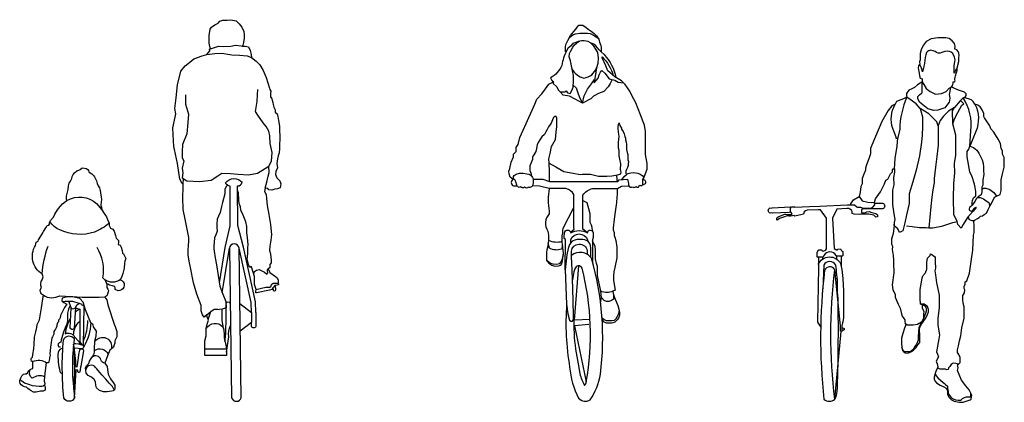
# Model space of a CAD drawing. Units: millimetres. Extents: x 1472 to 55672, y 7188 to 30345.
# Drawn here: x 10048 to 14852, y 17051 to 18917 of the extents above; entities that cross this region are included whole.
import ezdxf

# ---------------------------------------------------------------- set-up
doc = ezdxf.new("R2010")
doc.units = ezdxf.units.MM
doc.linetypes.add('LALASYKKEL', pattern=[2, 1, 1])
doc.layers.add('Lala sykkel', color=7, linetype='Continuous', true_color=0x4c915f)

# ---------------------------------------------------------------- blocks, each defined once
blk = doc.blocks.new('lala 4 åring bak')
at = {"layer": 'Lala sykkel', "linetype": 'LALASYKKEL', "transparency": 33554687}
for points in [[(10158.3, 17677, -0.417289), (10125.3, 17816), (10129.2, 17831.5), (10138.2, 17837.1), (10140.6, 17843.9), (10151.1, 17861.2), (10161, 17877.3), (10165, 17883.9), (10176.1, 17902.3), (10182.4, 17912.6), (10190.8, 17914.2), (10193.5, 17920), (10194.5, 17927.1), (10199.4, 17937.7), (10212.7, 17954.5), (10220.5, 17968.7), (10232.1, 17990.2), (10245.5, 18006.4), (10256.5, 18019.7), (10271.8, 18030.2), (10279.1, 18035.2), (10276.9, 18042.2), (10277.5, 18055.8), (10280.2, 18068.6), (10284.5, 18088.4), (10286.2, 18107.4), (10289.9, 18119.6), (10295.8, 18130.2), (10302.6, 18142.9), (10304.5, 18153), (10308.8, 18161.4), (10315.2, 18170.3), (10326.8, 18180.4), (10336.9, 18183.9), (10343.1, 18186), (10352.5, 18194), (10364.7, 18193.6), (10373.2, 18190.7), (10380.4, 18186.4), (10383.5, 18181), (10385.4, 18175.7), (10392.6, 18170.1), (10399.8, 18164.7), (10408.7, 18158), (10413.6, 18150.3), (10422.3, 18130.7), (10426.8, 18118.1), (10430.9, 18106.4), (10437.4, 18096.7), (10440.3, 18084.3), (10443.2, 18072), (10443.9, 18061.1), (10446.1, 18052.8), (10447.1, 18039.6), (10445.9, 18026.8), (10444.7, 18013.6), (10444.2, 18008.3), (10448.2, 18002.3), (10449.6, 17989.8), (10461.1, 17972.2), (10471.7, 17955.9), (10479.2, 17937.9), (10484.4, 17925.5), (10484.2, 17912.5), (10491.2, 17900.4), (10503.5, 17895.9), (10510.1, 17886.4), (10515.6, 17865.2), (10517.9, 17858.2), (10519.3, 17851.3), (10525.6, 17844.4), (10530.2, 17839.3), (10529.7, 17829.7), (10529.2, 17820.5), (10538.1, 17817.3), (10543.8, 17808.1), (10548.2, 17792), (10549.7, 17777.8), (10554.8, 17775.6), (10558.6, 17768), (10566.2, 17752.8), (10562.1, 17739.1), (10559, 17729.1), (10558.6, 17704.3), (10551.4, 17679.2), (10545.5, 17658.8), (10538.5, 17648.7), (10547.5, 17645.3, -0.755827), (10528.3, 17594.8), (10514.3, 17600.7), (10513.6, 17609.3), (10513.2, 17615.5), (10501.6, 17618.1), (10486.8, 17622.4), (10478.9, 17626.3), (10473, 17629.2), (10472.9, 17618.1), (10472.8, 17611.5), (10478.5, 17602), (10481.7, 17595.3), (10479.8, 17589), (10476.6, 17578), (10474.3, 17569.7), (10463, 17565.3), (10467.5, 17558.7), (10473.3, 17549.9), (10478.9, 17526.4), (10489.9, 17491.2), (10499, 17461.9), (10502.5, 17450.8), (10506.1, 17440.9), (10509.3, 17432.3), (10513.8, 17420.1), (10513.8, 17420.1), (10518.9, 17406.2), (10522.4, 17396.8), (10521.9, 17380.9), (10521.6, 17370.6), (10513.2, 17350.5), (10512.9, 17338.7), (10509.1, 17330.3), (10506.2, 17320.1), (10495.6, 17311.7), (10488.2, 17305.7), (10477.3, 17277.6), (10470.2, 17259.2), (10463.6, 17242.1), (10467, 17237), (10474.9, 17225.3), (10477, 17211.3), (10478.8, 17199.5), (10480.5, 17188.1), (10490.8, 17165.7), (10504, 17147.4), (10512.3, 17134.6), (10512.3, 17126.2), (10512.3, 17116.3), (10504.6, 17106.3), (10496, 17105), (10486.3, 17103.6), (10475.6, 17102), (10457.1, 17101.2), (10438.1, 17108.3), (10422.4, 17121.7), (10420.5, 17133.9), (10417.9, 17150.3), (10411.2, 17161.9), (10398.9, 17172.5), (10383.2, 17181.1), (10373.2, 17193.3), (10371, 17206.8), (10370, 17219), (10374.5, 17229), (10385.1, 17239.2), (10389.3, 17250.9), (10397.3, 17265.1), (10405, 17276), (10410.2, 17281.8), (10414, 17295.9), (10413.4, 17311.6), (10415.6, 17346.6), (10422, 17374.1), (10423, 17398.1), (10408.9, 17419.3), (10406.9, 17428.6), (10395.4, 17438.3), (10368.8, 17502.5), (10358.4, 17539.7), (10341.9, 17556.7), (10307.8, 17565.5), (10281.4, 17565), (10256, 17558.8), (10253.9, 17545.4), (10264.2, 17538.1), (10277.9, 17528.6), (10266.9, 17512.9), (10247.7, 17473.6), (10246.6, 17462.4), (10242, 17456.6), (10238.4, 17451.9), (10238.1, 17443.6), (10233.2, 17437.7), (10230, 17427.6), (10230, 17422.4), (10226.1, 17414), (10222.5, 17407.8), (10218.1, 17400.2), (10215.7, 17396.1), (10215, 17383.4), (10212.1, 17375.9), (10207.9, 17370.4), (10204.9, 17365.9), (10199.1, 17320.3), (10196.7, 17301.6), (10194.7, 17286.6), (10197.4, 17280.5), (10194.5, 17266.9), (10193.5, 17262.4), (10189.4, 17243.2), (10182.1, 17242.8), (10177.2, 17243.8), (10173.3, 17205.4), (10170.1, 17175.5), (10168.1, 17157.5), (10167.6, 17152.9), (10171.4, 17141.8), (10169.7, 17132.4), (10172.7, 17125.6), (10172, 17109.6), (10163.2, 17105.1), (10150.5, 17104.8), (10128.4, 17099.6), (10115.7, 17100.5), (10103.7, 17106.7), (10095.1, 17113.1), (10087.6, 17118.7), (10081.1, 17123.6), (10071.2, 17126.4), (10062.2, 17131.3), (10054.9, 17136), (10050.4, 17141.7), (10048.4, 17148.8), (10048.4, 17157.8), (10052, 17165.2), (10055.6, 17172.4), (10059, 17179), (10067.5, 17187.1), (10074.5, 17189.9), (10080.4, 17189.7), (10086.1, 17194.6), (10090.8, 17204.4), (10100, 17210.9), (10105.2, 17214.6), (10111.8, 17215), (10112.4, 17249), (10108.6, 17250.2), (10105.5, 17251.1), (10105.1, 17257.5), (10104.7, 17263.9), (10111, 17271.4), (10112.2, 17282), (10114.5, 17293.6), (10116.2, 17302.7), (10117.8, 17310.7), (10119.1, 17334.7), (10121.4, 17367.7), (10127.3, 17394.1), (10131.2, 17415.3), (10134, 17430.3), (10144.9, 17452.8), (10154, 17510.9), (10157.3, 17532.1), (10159.5, 17546.1), (10163.7, 17573.2, -0.513785), (10154.7, 17611.2, -0.284233), (10158.6, 17648.7), (10163.5, 17662.1), (10158.3, 17677)], [(10279.1, 18035.2, -0.328089), (10423.5, 18019.9), (10449.6, 17989.8)], [(10484.4, 17925.5, -0.095008), (10413.9, 17881.5, -0.197336), (10244.2, 17892.8, -0.188817), (10196.9, 17932.4)], [(10158.3, 17677, -0.070195), (10187.2, 17812.9)], [(10473, 17629.2, 0.194211), (10454, 17657.5, 0.191585), (10425.6, 17805.8)], [(10538.5, 17648.7, -0.322387), (10463.9, 17648.4)], [(10163.7, 17573.2, 0.273973), (10244.7, 17570.8, 0.037233), (10463, 17565.3)], [(10259.1, 17541.7, -0.176218), (10349.1, 17529, 0.419815), (10362.3, 17525.8)], [(10286.5, 17544.6), (10292.6, 17528.1), (10298, 17513.2, 0.447049), (10320.2, 17510.7), (10327, 17525.5), (10339.5, 17533.6)], [(10295.3, 17520.7, 0.18724), (10282, 17473.5), (10281.1, 17447.6), (10277.3, 17428.9, 0.069688), (10249.3, 17343.5)], [(10320.2, 17510.7), (10313.8, 17412.9, -0.793342), (10293.9, 17414.2), (10299.4, 17511.5)], [(10296.7, 17462.9, 0.092794), (10270, 17384.7)], [(10311.5, 17376.5, -0.213093), (10341.7, 17446.9)], [(10359.8, 17351.2, 0.099988), (10381.4, 17450.4)], [(10395.4, 17438.3, -0.119426), (10360.5, 17321.2, -0.119426)], [(10252.5, 17343.1, 0.416387), (10235, 17331.9, 0.518237), (10247, 17321.4)], [(10313.8, 17360.6, 0.061823), (10315.9, 17072.2, -0.640657), (10264.3, 17071.8, -0.050267), (10262.3, 17354.4, -0.649089), (10313.8, 17360.6)], [(10270, 17384.7, -0.40116), (10315.6, 17370.7), (10338.3, 17346.2), (10341.4, 17334.5)], [(10415.6, 17346.6, -0.857182), (10495.6, 17311.7)], [(10259.1, 17313.9, 0.324281), (10235.5, 17293.8, 0.072306), (10244.5, 17201, 0.388844), (10256.5, 17191.6)], [(10310, 17323, -0.043881), (10311.2, 17113.3)], [(10322.3, 17224.8, 0.049105), (10311, 17333.6)], [(10311.3, 17337.1, -0.14368), (10356.5, 17328.6, -0.55735), (10354.5, 17310.8), (10314.6, 17314.3)], [(10315.1, 17225.6), (10329.5, 17224), (10331.8, 17245.4), (10338.4, 17291.3), (10341.5, 17305.5, -0.8192), (10359.7, 17301.8), (10346.5, 17226.5), (10345.7, 17221.9), (10341.6, 17199, -0.819524), (10331.7, 17200.1), (10332.2, 17207.1), (10315, 17209.1)], [(10413.7, 17303.8, -0.449994), (10480.4, 17285.7)], [(10112.4, 17249, -0.289601), (10179.7, 17243.3)], [(10463.6, 17242.1, -0.292724), (10444.4, 17257.7, 0.570733), (10401.2, 17270.5)], [(10170.1, 17175.5, 0.23791), (10109, 17168.3, -0.39562), (10100, 17210.9)], [(10508.5, 17111.3), (10500.5, 17127), (10485, 17144.5), (10468.1, 17163.6), (10451.1, 17182.6), (10438.7, 17196.1), (10424.9, 17213.4), (10419, 17220.8, 0.650253), (10370.8, 17209.6)]]:
    blk.add_lwpolyline(points, format="xyb", dxfattribs=at)
for points in [[(10318.8, 17488.5), (10324.5, 17494.2), (10327, 17496.7), (10330, 17499.6), (10335.3, 17503.1), (10337.3, 17504.5), (10340.1, 17505.6)], [(10320.2, 17510.7), (10341.9, 17505.1), (10341.3, 17346.4), (10351.2, 17331)], [(10359.2, 17325.3), (10363.6, 17521.1)], [(10315.9, 17072.2), (10323.6, 17208.1)], [(10170.5, 17136.6), (10163, 17129.3), (10156.5, 17128), (10142.9, 17127.1), (10127.4, 17128.7), (10110.8, 17130.3), (10093.3, 17137), (10072.3, 17144), (10058.3, 17153.3), (10052.6, 17159.6), (10052, 17165.2)]]:
    blk.add_lwpolyline(points, dxfattribs=at)
blk = doc.blocks.new('lala syklist bakfra')
at = {"layer": 'Lala sykkel', "linetype": 'LALASYKKEL', "transparency": 33554687}
for points in [[(10841.6, 18118.3), (10830.3, 18138.8), (10819, 18215.8), (10803.9, 18284.8), (10801, 18298.2), (10797.5, 18356.9), (10795.5, 18389.5), (10807.2, 18441.9), (10810.9, 18458.6), (10805.2, 18484.4), (10811, 18535.9), (10818.1, 18598.9), (10834.2, 18665.6), (10856.1, 18692), (10878.1, 18710), (10898.3, 18726.7), (10938.6, 18741.6), (10961, 18748.2), (10976.8, 18765.5), (10974.3, 18774.4), (10979.9, 18775.9), (10976.8, 18787.2), (10972.8, 18803.6), (10973, 18820.1), (10973.3, 18841.6), (10976.3, 18859.7), (10977.8, 18871.1), (10984.4, 18881.2), (10999.9, 18892.9), (11015.9, 18901), (11025.5, 18910.9), (11040.2, 18915), (11059.8, 18914.7), (11078.8, 18917.5), (11104.7, 18911.4), (11119.6, 18898), (11132.8, 18881.2), (11142.7, 18859.4), (11143.2, 18844.2), (11143.8, 18827.8), (11140.2, 18806.5), (11137.1, 18793.5), (11135.8, 18787.8), (11147.8, 18788.5), (11164.8, 18785.4), (11172.2, 18766.8), (11177.8, 18747), (11178.8, 18732.3), (11202.4, 18715.3), (11220.7, 18697.1), (11236.9, 18668.9), (11251.3, 18635.5), (11267.3, 18583.2), (11268.2, 18577.4), (11273, 18568.8), (11272.5, 18557.5), (11271.8, 18541.5), (11278.6, 18530.8), (11280.2, 18524.1), (11282.8, 18512.8), (11285.1, 18503), (11287.7, 18491.3), (11294, 18478.3), (11295.3, 18466.8), (11303.9, 18458.9), (11307.8, 18445.6), (11311.1, 18425.2), (11315.6, 18397.5), (11315.4, 18381.3), (11318.1, 18344.3), (11316.5, 18299), (11316, 18286.9), (11313.6, 18268.4), (11309.9, 18252.5), (11306.8, 18238.7), (11303.4, 18215.4), (11305.5, 18194.2), (11297.3, 18176.3), (11296.9, 18162), (11302.2, 18146.3), (11317.3, 18130.8), (11321.8, 18116.9), (11319.3, 18097.3), (11305.9, 18091.6), (11292.4, 18091.2), (11278.1, 18086.3), (11263.4, 18087.5), (11258.9, 18094.5), (11245.9, 18096.1), (11243.4, 18079), (11251.2, 18064.3), (11252, 18045.1), (11255.4, 18011.1), (11264.5, 17966.9), (11272.6, 17918.6), (11276.3, 17867), (11274.3, 17841.7), (11269.4, 17812.2), (11267.3, 17790.5), (11272.6, 17775.4), (11273.9, 17756.7), (11274.6, 17745.4), (11275.6, 17730.7), (11268.2, 17722.4), (11268.2, 17707.2), (11261.2, 17701.1), (11268.6, 17684.7), (11285.8, 17672), (11296.1, 17664.4), (11305.3, 17657.1), (11309.1, 17646.4), (11308.8, 17634.3), (11307.4, 17631.7), (11310.9, 17628.8), (11310.6, 17624), (11305.1, 17621.9), (11298.3, 17621.1), (11293.5, 17620.5), (11287.1, 17612.4), (11284.2, 17608.7), (11278.4, 17601.4), (11267.6, 17598.2), (11203.7, 17585.1), (11200.7, 17585.5), (11200.2, 17591.9), (11202.2, 17600.8), (11198.1, 17610.5), (11196.6, 17615.2), (11194.2, 17624.7), (11193.5, 17643.9), (11194.2, 17651.3), (11193.3, 17663.9), (11179.7, 17711), (11178.3, 17712.7), (11170.5, 17709), (11164.7, 17722.9), (11158.7, 17746.6), (11161.6, 17776.3), (11161.3, 17805.5), (11162.4, 17819.6), (11160.5, 17855.2), (11156.9, 17878.2), (11156.6, 17908.4), (11151.7, 17930.6), (11138.4, 17963.4), (11127.3, 17988.3), (11125.8, 18005), (11119, 18020.4), (11117.9, 18037.7), (11115.1, 18072.6), (11110.9, 18086.2)], [(10979.9, 18775.9), (11002.9, 18783.5), (11019.9, 18789), (11044.5, 18787.1), (11079, 18789), (11101.4, 18793.7), (11129.1, 18789.6), (11135.8, 18788)], [(10961, 18748.2), (11000.3, 18751.9), (11034, 18753.7), (11083, 18745.4), (11121.1, 18744.9), (11157.4, 18741), (11178.8, 18732.3)], [(10857.8, 18550.6), (10857.8, 18505.7), (10872.5, 18455.9), (10869, 18415.3), (10864.3, 18360.7), (10842.3, 18309.3), (10841.6, 18272.9), (10841, 18243.3), (10848.6, 18228.7), (10840.9, 18193.6), (10844.4, 18169.7), (10841.6, 18146.6), (10864.1, 18131.9), (10925.1, 18127.7), (10982.7, 18134), (11014.3, 18155), (11035.2, 18168.9), (11077.4, 18166.2), (11114.6, 18163.9), (11164.5, 18159.9), (11209.4, 18169), (11263.4, 18203.4), (11276.8, 18227.3), (11279.6, 18270.1), (11269.7, 18313.5), (11268.3, 18350.7), (11264.1, 18373.9), (11250.8, 18395.6), (11236.1, 18413.9), (11210.1, 18451.7), (11198.1, 18469.2), (11207.3, 18518.4), (11208.7, 18551.3), (11209.8, 18577.1)], [(11245.9, 18096.1), (11253.6, 18124.1), (11261.4, 18153.5), (11266.3, 18171.8), (11263.4, 18203.4)], [(10951.3, 17312), (10951.3, 17351.2), (10957.5, 17375.4), (10958.8, 17410), (10962.9, 17432.5), (10969, 17450.8), (10964.2, 17461.6), (10961.3, 17477.5), (10948.4, 17466.7), (10939.8, 17477.2), (10933.1, 17496.5), (10933.6, 17522.8), (10912.3, 17577.9), (10896.5, 17634), (10881.4, 17708.1), (10874.5, 17739.8), (10871.1, 17769.9), (10869.8, 17793), (10872, 17815.4), (10873.7, 17836.4), (10872.8, 17854.4), (10855.2, 17944.7), (10846.2, 17991.9), (10843.6, 18050.3), (10845.3, 18099.2), (10845.3, 18113.8), (10841.6, 18118.3)], [(10845.3, 18113.8), (10847, 18143)], [(11061.7, 18109.8), (11055, 18103.6), (11049.1, 18088.8), (11049.3, 18068), (11038, 18025.4), (11033.4, 18006.3), (11027.1, 17976), (11018.8, 17958.7), (11012.1, 17944.5), (11009.7, 17921.1), (11009.7, 17903.7), (11011.9, 17886.4), (11005.2, 17867.5), (10998, 17852.5), (10997.4, 17830.4), (10996.1, 17812.7), (10994.8, 17800.1), (10997.7, 17788.1), (11002.3, 17755.1), (11008.1, 17721.2), (11025.6, 17618), (11039.3, 17578.8), (11053.4, 17542.6), (11055.9, 17510.8), (11036.4, 17504.5), (11022.2, 17503.8)], [(11023, 17633.2), (11050.5, 17805.5)], [(11037, 17585.2), (11071.6, 17802.1)], [(11179.5, 17488.8), (11177.9, 17538.1), (11118.6, 17802.8)], [(11200.8, 17489.4), (11199.2, 17540.8), (11139.5, 17807.5)], [(11190.3, 17674.3), (11194.2, 17689.3), (11204.1, 17696.1), (11217.2, 17698.4), (11226.3, 17693.8), (11243.1, 17685.4), (11253.6, 17676.5), (11258.4, 17682.1), (11257.3, 17691.6), (11256.6, 17697.6), (11261.2, 17701.1)], [(11202.2, 17600.8), (11228, 17607.6), (11249.7, 17612.6), (11269.4, 17612.6), (11275.8, 17617.7), (11277.3, 17624.7), (11285.4, 17632.3), (11299.8, 17632.3), (11307.4, 17631.7)], [(10952.1, 17469.9), (10980.4, 17493.3)], [(10967.7, 17453.8), (10980.4, 17493.3), (10997.3, 17505.6), (11015.6, 17504.7), (11022.2, 17503.8)], [(11043.1, 17410.2), (11036.4, 17451.3), (11036.7, 17483.9), (11036.7, 17491.4), (11036.1, 17504.4)], [(11055.7, 17434.9), (11055.9, 17531)], [(11122.6, 17532.8), (11179.5, 17488.8), (11179.5, 17442)], [(11124.6, 17399.5), (11179.5, 17442)], [(11039.3, 17419.2), (11043.1, 17410.2), (11045.2, 17385.8), (11045.2, 17362.7), (11052.5, 17337), (11056.8, 17311.4), (11056.7, 17311.2)], [(10951.3, 17312), (11056.7, 17312), (11056.7, 17279.5), (10950.9, 17279.5), (10950.9, 17312)]]:
    blk.add_lwpolyline(points, dxfattribs=at)
for points in [[(11050.5, 17805.5), (11075.9, 17911.9), (11075.9, 18105, -0.322132), (11053, 18121.9)], [(11053, 18121.9, -0.476058), (11133.4, 18123.9)], [(11139.5, 17807.5), (11112.9, 17913.6), (11110.7, 18106.7, 0.379483), (11133.4, 18123.9)], [(11071.6, 17802.1), (11082.3, 17072, 0.714016), (11129.4, 17072.7), (11118.6, 17802.8, 0.900422), (11071.6, 17802.1)], [(11284.2, 17608.7), (11284.8, 17598.3, 0.683945), (11298, 17599.2), (11297.1, 17621)], [(11055.9, 17531, -1.00711), (11075.6, 17531)], [(11200.8, 17489.4), (11200.8, 17421.1, -0.763846), (11179.9, 17421.1), (11179.5, 17442)], [(10958.8, 17410, -0.525827), (11039.3, 17419.2)], [(11049.5, 17347.5), (11053.1, 17370.2, -0.00937), (11055.7, 17434.9)], [(11056.7, 17295.8), (11068.3, 17369.8, -0.140257), (11077.1, 17425.4)]]:
    blk.add_lwpolyline(points, format="xyb", dxfattribs=at)
blk = doc.blocks.new('lala syklist forfra')
at = {"layer": 'Lala sykkel', "linetype": 'LALASYKKEL', "transparency": 33554687}
for points in [[(12711.8, 18761.2), (12711.3, 18774.8), (12711.3, 18786), (12714.1, 18799.2), (12723, 18816.5), (12736.2, 18840), (12752.1, 18860.2), (12761.1, 18871.6), (12769, 18881.5), (12776, 18890.4), (12786.7, 18891.4), (12796.5, 18890.1), (12803.1, 18885.7), (12809.9, 18881.1), (12821.2, 18871.3), (12836.2, 18861.8), (12851.2, 18849.5), (12862.1, 18838.9), (12873.2, 18822.7), (12878, 18808.1), (12883.3, 18791.9), (12884.7, 18781.8), (12885.9, 18772.8), (12885.9, 18764.2), (12885.9, 18760.7), (12874.9, 18771.1), (12867.8, 18780.9), (12858.6, 18789.9), (12849.7, 18798.2), (12833.5, 18805.2), (12821.8, 18810.4), (12803, 18814.1), (12789.1, 18814.1), (12773.2, 18811.3), (12757.3, 18804.9), (12747.6, 18800.9), (12735.3, 18788.6), (12722.9, 18776.2), (12716.8, 18765.1), (12714.6, 18761.2), (12711.8, 18761.1)], [(12729.6, 18828.3), (12742.3, 18840.3), (12750.6, 18845), (12760.9, 18847.9), (12780.8, 18851.4), (12800.2, 18852.2), (12818.7, 18852.2), (12831, 18849.5), (12847.9, 18842.6), (12861.6, 18834.2), (12869.9, 18827.4)], [(12833.5, 18805.2), (12847.1, 18792), (12858.2, 18773.4), (12868.1, 18757), (12871.4, 18730.3), (12868.6, 18704.4), (12862.7, 18683.2), (12850.6, 18609.7), (12870.1, 18632.2), (12876.1, 18647.7), (12881.4, 18661.2), (12888.1, 18669.2), (12903, 18656.6), (12924.1, 18628.2), (12952.2, 18622.7), (12968.2, 18612.7), (12994, 18608.9)], [(12938.2, 18625.4), (12929.5, 18605.4), (12918.9, 18589.4), (12898.1, 18567.6), (12872.5, 18556.9), (12848.5, 18544.7), (12834.2, 18531.4), (12794.7, 18510.6), (12759, 18529.8), (12731.1, 18544.7), (12700.4, 18549.5), (12685.6, 18564.7)], [(12748.7, 18597.9), (12763.3, 18585.2), (12770.2, 18566), (12780.4, 18537.9), (12794.7, 18510.6), (12803.2, 18546.3), (12818.7, 18578.8), (12837.9, 18604.9), (12853.3, 18625.8)], [(12553.6, 18139.7), (12576.9, 18139.7), (12600.6, 18139.7), (12633.6, 18128.4), (12966.4, 18128.4), (12973.6, 18135.9), (13014.6, 18139.7)], [(12796.4, 18035.9), (12815, 18025.2), (12824, 17996.1), (12830.5, 17972.1), (12830.5, 17947), (12830.5, 17929.5), (12836.5, 17916.5), (12840.5, 17904.9), (12841.3, 17887.3)], [(12882.7, 17534), (12886.2, 17561.4), (12883.6, 17592.2), (12867.4, 17670), (12867.4, 17713), (12863.3, 17728.6), (12857.4, 17751.2), (12857.4, 17775.3), (12857.4, 17793), (12855.9, 17810.7), (12843.1, 17838.7)], [(12618.3, 17743.9), (12629.3, 17736.1), (12638.1, 17729.8), (12649.1, 17726.2), (12665.6, 17724.1), (12683.7, 17727.2), (12690.4, 17736.3), (12695.2, 17746.8), (12698.7, 17760.8), (12701.2, 17771.8), (12701.9, 17776.3)], [(12830.9, 17454.9), (12754.5, 17450.6), (12776.9, 17716.4)], [(12889.5, 17463.2), (12900.5, 17455.3), (12909.3, 17449), (12920.3, 17449), (12936.8, 17449), (12950.3, 17451.7), (12957.8, 17459.5), (12965, 17471.5), (12969.9, 17480), (12972.4, 17491), (12973.1, 17495.5)], [(12825.7, 17429.7), (12755.7, 17424), (12812.7, 17150.7)]]:
    blk.add_lwpolyline(points, dxfattribs=at)
for points in [[(12716.8, 18765.1, 0.087476), (12693.4, 18694.5, -0.182024), (12637.4, 18634), (12644.7, 18620.6), (12651, 18613.2), (12650.6, 18606.4), (12668.4, 18590.2), (12676.1, 18575.5), (12685.6, 18564.7), (12697.8, 18564.7), (12709.5, 18564.7), (12713.8, 18569.6), (12721.2, 18560.7), (12734.7, 18557.1), (12742.1, 18571.2), (12748.2, 18588.7), (12750, 18620.3), (12750, 18644.8), (12745.4, 18668.7), (12736, 18717.5), (12729.1, 18736.9), (12730.9, 18752.5), (12735.3, 18762.3), (12746.3, 18782.9), (12755.5, 18795.5), (12763.2, 18801.8), (12776.8, 18812), (12781.1, 18812.7)], [(12631.3, 18218), (12663.4, 18199.7), (12703.4, 18176.9), (12749.1, 18168.5), (12782.8, 18162.4), (12792.4, 18164.2), (12833.1, 18164.2), (12872, 18153.8), (12912.7, 18153.8), (12937.2, 18156), (12947.7, 18157.2), (12971.2, 18161.5), (12980.8, 18164.7), (12983.2, 18174.3), (12979.1, 18186.5), (12980.7, 18214.4), (12976.5, 18237.4), (12973.6, 18253.1), (12973.6, 18278.5), (12970.4, 18290.1), (12970.4, 18302.9), (12970.4, 18320.1), (12971, 18333.5), (12972.4, 18347.7), (12971.6, 18358), (12970.4, 18369.8), (12968.6, 18386.1), (12968.6, 18394.8), (12969.8, 18406.1), (12973.3, 18414.9), (12976.8, 18401.2), (12983.8, 18388.7), (12984.5, 18383.5), (12993.4, 18371.2), (12997.2, 18360.5), (13001.5, 18347.4), (13004.4, 18338.9), (13004.4, 18331.4), (13006.8, 18319.1), (13008.8, 18308.8), (13009.5, 18283.5), (13011.8, 18270.2), (13015.7, 18260.2), (13015.7, 18253.2), (13015.8, 18244.3), (13015.9, 18233.7), (13018.6, 18224.8), (13017.4, 18213.8), (13017.4, 18205.5), (13013.3, 18195.9), (13009.7, 18187.1), (13006, 18178), (13005.5, 18167), (13006.7, 18164.3), (13006.7, 18158.9), (13004.4, 18154.8), (12996.7, 18150.3), (12985.3, 18137), (13014.6, 18139.7), (13016, 18132.5), (13018.4, 18118.5), (13018.9, 18108.1), (13023.6, 18102.3, 0.355535), (13036.6, 18102.4, 0.31446), (13054.3, 18102), (13055.8, 18103.7, 0.561201), (13069.7, 18104), (13073.4, 18110, 0.380101), (13086.2, 18110, 0.112842), (13088.8, 18137.8), (13091.8, 18142.1), (13096.5, 18154.1), (13110.1, 18188.1), (13109.2, 18215.3), (13101, 18259.5), (13101.9, 18287.6), (13101.9, 18308.9), (13101.9, 18337), (13101.9, 18371.9), (13096.5, 18402.1), (13090.1, 18419), (13077, 18453.9), (13054.7, 18511.7), (13034.8, 18547.1), (13025.7, 18569.3), (13002.1, 18600.5), (12984.4, 18618.7), (12951.8, 18638.6), (12917.3, 18667.6), (12908.7, 18692.1), (12899.8, 18709.7), (12889.7, 18729.9), (12889.7, 18736, -0.128096), (12944.1, 18645.1)], [(12885.9, 18760.7), (12899.4, 18747.1, -0.146658), (12956.9, 18635.5)], [(12743.9, 18676.9, 0.223097), (12801.3, 18632.6, 0.288673), (12862.7, 18683.2)], [(12633.6, 18128.4), (12633.6, 18176), (12631.3, 18218), (12630.2, 18238.5), (12635.9, 18264.4), (12643.2, 18298), (12661.9, 18333.6), (12666.5, 18368.7), (12668.7, 18397), (12668.7, 18422), (12668.7, 18436.7), (12666.5, 18445), (12657.8, 18445), (12653, 18440.2), (12648, 18429), (12640.6, 18412.5), (12628.1, 18395.4), (12621.1, 18382), (12615.3, 18370.8), (12608.5, 18357.8), (12595.3, 18345.9), (12585.5, 18331), (12577.5, 18318.9), (12572.9, 18306.7), (12569.3, 18289.3), (12566.1, 18274.2), (12556.3, 18258.1), (12550, 18247.7), (12550, 18235.4), (12545.4, 18223.1), (12542.6, 18215.5), (12537.3, 18203.8), (12537.3, 18196), (12537.3, 18182.3), (12540.9, 18173.3), (12544.2, 18165.3), (12544.2, 18157.9), (12544.2, 18157.9), (12550.7, 18148), (12552.9, 18141.7), (12552.9, 18137.5), (12552.9, 18121.7), (12550.1, 18106.8), (12545.9, 18102.3, -0.393072), (12529.6, 18101.1, -0.574996), (12511.5, 18099.8, -0.480662), (12492.4, 18102.5, -0.533937), (12479, 18103.4), (12473.3, 18104.5), (12473.3, 18110.7), (12468.5, 18126), (12464.3, 18136.2), (12455.3, 18140.4), (12448.8, 18143.4), (12442, 18149.7), (12436.6, 18164.7), (12435.5, 18178.8), (12440.3, 18191.3), (12446.5, 18223), (12458.1, 18247.7), (12458.1, 18262.1), (12471.1, 18275.1), (12471.1, 18293.2), (12479.7, 18309.1), (12487.7, 18343), (12505, 18377.7), (12520.2, 18411.6), (12532.8, 18439.7), (12548.9, 18475.7), (12561.5, 18505.1), (12571.7, 18529), (12595.5, 18555), (12613.5, 18580.3), (12629.7, 18603), (12656.3, 18615.8)], [(12459.8, 18138.3, -0.340128), (12460.4, 18157.3), (12470.3, 18163.7), (12487.3, 18168.9), (12504.3, 18168.9), (12522.6, 18166), (12533.3, 18164.3), (12544.2, 18157.9)], [(12959.5, 18159.3, -0.015333), (12962.7, 18128.4, -0.015333)], [(13006.7, 18161.6, -0.360024), (13094.1, 18148.1)], [(12457.4, 18140.3), (12457.4, 18140.3, 0.603505), (12456.9, 18106.1), (12473.6, 18106.1)], [(13092.3, 18143.4), (13088.8, 18137.8, -1.093198), (13086.8, 18111.8)], [(12735.9, 17881.4), (12753.4, 17895.4), (12752.6, 17903.4), (12752.6, 18064.5, 0.191266), (12713.5, 18093.4), (12632, 18093.4), (12585.1, 18105.6), (12550.1, 18106.8)], [(12632, 18093.4, 0.107162), (12632, 17983.1), (12632, 17970.4, 0.353255), (12625.4, 17885.5), (12629.1, 17865.7), (12629.1, 17841.7), (12624.6, 17812.7), (12621, 17794.5), (12618.5, 17781.4), (12618.5, 17762.2), (12618.5, 17744), (12630.8, 17729.9), (12644.4, 17719.3), (12654.3, 17716.8), (12664, 17714.5), (12676.7, 17716.7), (12688.9, 17718.9), (12692.9, 17725.6), (12697.4, 17740.7), (12700.4, 17764.6), (12702.2, 17779.5), (12697.1, 17817.9), (12694.9, 17836.2), (12694.9, 17846.5), (12694.9, 17862.5), (12698.5, 17878.1), (12698.5, 17887.9), (12700.4, 17900.9), (12752.6, 18000.8)], [(12818.3, 17877.4), (12796.4, 17895), (12796.4, 18061.2, -0.188315), (12843.6, 18093.4), (12964.8, 18093.4), (12985.2, 18105.6), (13018.9, 18107)], [(12964, 18093.4, -0.039376), (12958, 18014), (12952.6, 17968.2), (12948.6, 17944.8), (12943.1, 17901.1), (12943.1, 17891.7), (12948.3, 17879), (12948.3, 17865), (12951.5, 17855.8), (12956.6, 17840.8), (12961.2, 17806.8), (12961.2, 17781.5), (12961.2, 17755.8), (12951.4, 17709.1), (12946.9, 17687.2), (12945.4, 17667.5), (12945.9, 17644.7), (12952.9, 17597.3), (12942.8, 17592.2), (12944.2, 17581.5), (12948.2, 17566.9), (12954, 17553.5), (12966.4, 17522.2), (12972.6, 17499), (12974.3, 17488.3), (12974.8, 17475.9), (12969.9, 17461.5), (12963.8, 17452.2), (12952.2, 17441.8), (12942.9, 17438.6), (12935.1, 17437.1), (12924.3, 17437.1), (12910.9, 17437.4), (12898.2, 17443.5), (12890.1, 17454.3)], [(12709.8, 17697), (12711.4, 17844.2), (12705.6, 17850.2), (12705.6, 17860), (12705.8, 17878, -0.808025), (12737.1, 17878, -0.25873), (12818.3, 17877.4, -0.963976), (12846.1, 17877.2), (12845.9, 17853.9), (12843.1, 17843.8), (12842.7, 17736.4)], [(12736.6, 17827.3), (12736.8, 17844.8, -0.659243), (12819.1, 17844.8), (12819.4, 17836.6)], [(12697.1, 17817.9), (12691.8, 17797.7, -0.228522), (12633.4, 17803.3), (12626.8, 17827.2)], [(12629.1, 17841.7, 0.18673), (12694.9, 17836.2)], [(12834.8, 17757.3), (12834.8, 17757.3), (12834.9, 17802.1), (12833.3, 17815), (12829.4, 17825.1), (12823.2, 17833.5), (12816.6, 17838.9), (12806.3, 17843.3), (12796.1, 17844.3), (12784.1, 17845.5), (12766.5, 17844.5), (12756.2, 17842.5), (12748.7, 17839.1), (12743.2, 17835.4), (12741.8, 17834.5), (12731.3, 17820.1), (12723.8, 17801.6), (12717.4, 17770), (12709.8, 17697), (12716.8, 17529.4), (12722.7, 17482.8), (12730.1, 17451.7), (12737.8, 17446.5), (12744.8, 17446.5), (12749.6, 17457.9), (12749.6, 17477.8), (12747.3, 17606.4), (12743.5, 17695.9), (12740.8, 17761.4), (12740.6, 17788.2, -0.859637), (12817.3, 17791.2), (12817.1, 17772.3)], [(12716.8, 17529.4, 0.060814), (12731.6, 17221.9, 0.097949), (12775.5, 17071.3, 0.383115), (12831.6, 17062.3, 0.110863), (12881.6, 17187.7, 0.102637), (12838, 17753.2, 0.432761), (12740.8, 17766.7)], [(12753.7, 17467.9, 0.056776), (12760.9, 17309.8), (12773.1, 17237.8), (12781.8, 17190.7, 0.078158), (12804.7, 17132.7, 0.12769), (12812.7, 17150.7, 0.106958), (12792.2, 17705.5, 0.728597), (12757.4, 17702), (12752.4, 17686.7), (12745.7, 17648.2)], [(12942.8, 17592.2, -0.199804), (12883.6, 17592.2)], [(12946.2, 17574.2), (12946.2, 17553.3, -0.297226), (12899.5, 17546.7), (12886.2, 17561.4)]]:
    blk.add_lwpolyline(points, format="xyb", dxfattribs=at)
blk = doc.blocks.new('lala syklist triller forfra')
at = {"layer": 'Lala sykkel', "linetype": 'LALASYKKEL', "transparency": 33554687}
for points in [[(13719.4, 18000.2), (13808.3, 18004.4), (13809.8, 18003.7), (13811.4, 18003.5), (13813.1, 18003.5), (13814.9, 18004.3), (13830.4, 18004.3), (13831, 18001.9), (13901.1, 18005.5), (13952.6, 18008.1), (14087.7, 18014.2), (14122.1, 18014.7), (14131.9, 18004.8), (14136, 18002), (14149.9, 18002), (14163.5, 17997.6), (14200.3, 17997.1), (14210.6, 18002), (14220.3, 18013.5), (14218.2, 18026.1), (14224.2, 18043.5), (14247.6, 18076.9), (14254.9, 18091.2), (14268.1, 18116.9), (14273.9, 18133.7), (14283.4, 18139.3), (14289, 18148.6), (14291.6, 18156.1), (14296.7, 18164.7), (14301.3, 18169.6), (14306.6, 18175.8), (14306.6, 18184.6), (14309.8, 18189.1), (14313.8, 18189.1), (14317.1, 18189.1), (14317.1, 18184.6), (14317.1, 18174.2), (14312.4, 18147.5), (14313.3, 18111.6), (14306.8, 18085.1), (14306.8, 18073.9), (14306.8, 18059.7), (14306.8, 18038.9), (14306.6, 18015.4), (14309.7, 17993), (14312.9, 17970.2), (14318.4, 17943), (14314.7, 17927.8), (14314.7, 17911), (14309.7, 17874.4), (14302.5, 17845.8), (14301.7, 17824.1), (14306.6, 17811.4), (14305.1, 17796.9), (14309.5, 17767), (14312.4, 17745.9), (14312.4, 17729.1), (14313.9, 17681.7), (14305.9, 17623.6), (14309.1, 17599.4), (14319.3, 17577.4), (14319.3, 17563.2), (14333.6, 17528.6), (14343.9, 17509.5), (14348.7, 17488.2), (14353.3, 17470.2), (14362.3, 17459.2), (14367, 17453.7), (14367, 17450.4), (14367, 17444), (14368.3, 17436.9), (14371.2, 17429.2), (14364.6, 17412.1), (14356.7, 17386.7), (14351, 17364.3), (14350.6, 17350.2), (14350.1, 17335.7), (14352.1, 17321.4), (14353.6, 17311.3), (14356, 17303.1), (14361.3, 17297.4), (14368.9, 17292.7), (14380.3, 17290.6), (14389.2, 17293), (14400.2, 17297.7), (14409.7, 17304.8), (14422.3, 17318.6), (14430.6, 17330.2), (14439.5, 17342.5), (14439.5, 17351.9), (14439.5, 17373.7), (14437.8, 17408.1), (14440.7, 17416.3), (14444.9, 17426.8), (14457, 17443.9), (14471.4, 17464.1), (14477.6, 17478.2), (14482, 17492), (14481.6, 17503.3), (14477.1, 17517.9), (14461.4, 17529.6), (14451.7, 17529.6), (14444, 17528.8), (14441.2, 17557.3), (14441.2, 17601.5), (14451.1, 17655.7), (14454.4, 17667.6), (14468.5, 17681.9), (14474, 17700.2), (14474, 17732.5), (14477.9, 17753.2), (14483.7, 17759.6), (14490.3, 17766.8), (14492.8, 17774.2), (14498.1, 17771.2), (14506.9, 17764.8), (14514.2, 17759.6), (14514.2, 17747.7), (14514.2, 17735.4), (14516.1, 17705.5), (14513.9, 17691.5), (14516.9, 17672.4), (14521.9, 17633.3), (14534.2, 17572.9), (14534.2, 17550.5), (14534.2, 17513.6), (14527.1, 17460), (14527.1, 17427.4), (14536.7, 17380.3), (14532.8, 17360.1), (14521, 17297.6), (14526, 17285.3), (14530.9, 17273.2), (14520.2, 17251.4), (14525.5, 17232.9), (14528.7, 17221.4), (14518.9, 17200.8), (14515.6, 17191), (14509.8, 17174), (14509.3, 17162.8), (14514, 17155.2), (14521.1, 17146.1), (14540, 17133.8), (14557.2, 17125.6), (14568.6, 17119.6), (14572.6, 17112.7), (14575.8, 17107), (14575.8, 17090.3), (14581, 17075.8), (14595, 17062.1), (14608.4, 17055.3), (14632, 17050.8), (14650.9, 17050.8), (14671.4, 17058), (14686.2, 17063.2), (14691.3, 17066.5), (14693.5, 17085.9), (14688.7, 17095.7), (14680.9, 17111.9), (14664.7, 17131.5), (14643.8, 17159), (14635.9, 17177.7), (14623.8, 17206.1, 0.229789), (14623.8, 17232.8), (14628.1, 17236.6), (14637.2, 17244.9), (14637.2, 17269.3), (14630.7, 17283.7), (14623.7, 17294.1), (14623.4, 17307), (14628.3, 17326.4), (14634.2, 17349.9), (14640.3, 17374.3), (14644.2, 17413.6), (14655.6, 17460.6), (14655.6, 17516.9), (14652.1, 17534.8), (14649.1, 17549.8), (14650.2, 17561.8), (14650.2, 17572.2), (14652.9, 17576.8), (14657.5, 17585), (14659.2, 17599.5), (14656.1, 17605.8), (14656.9, 17614.8), (14661.6, 17626.7), (14661.6, 17637.8), (14668.9, 17643.2), (14682.3, 17680.9), (14692.3, 17749.4), (14699.3, 17793.3), (14701.3, 17866.1), (14704.9, 17878.7), (14705.2, 17911.6), (14703.1, 17933.9), (14709.5, 17941.3), (14721.3, 17948), (14729.9, 17951.8), (14736.6, 17958.5), (14745.3, 17960.7), (14753.8, 17966.4), (14764.8, 17973.8), (14773.7, 17991.3), (14782.2, 18007.8), (14789.1, 18021.1), (14804.6, 18051.4), (14813.6, 18055.9), (14831.4, 18064.8), (14836.1, 18083.9), (14836.1, 18107.7), (14836.4, 18121.9), (14836.4, 18136.4), (14843.7, 18165), (14852.2, 18198.3), (14852.2, 18229.4), (14852.2, 18244.3), (14844.1, 18261), (14844.1, 18276.8), (14836.4, 18289.6), (14834.3, 18312.6), (14822.6, 18334.7), (14800.5, 18369.1), (14786.8, 18384.3), (14781.8, 18400.3), (14755.6, 18438.2), (14751.6, 18445.7), (14751.6, 18460.3), (14743.9, 18477.7), (14734.5, 18491.5), (14722.4, 18500.8), (14709.2, 18505.7), (14700.5, 18518.5), (14693.7, 18525.2), (14683, 18530), (14665.8, 18534), (14652.2, 18535.7), (14654.4, 18537), (14663.3, 18542.4), (14666.3, 18547.4), (14666.5, 18552.2), (14666.5, 18556.1), (14658.4, 18564.1), (14628.5, 18573.2), (14603.2, 18585.5), (14594, 18589.5), (14596.2, 18592.1), (14599, 18595.6), (14601.5, 18601.4), (14603.3, 18607.2), (14603.3, 18613.5), (14604.6, 18613.5), (14609.3, 18613.5), (14611.3, 18616), (14612.3, 18619.3), (14610.5, 18623.8), (14610.5, 18629.6), (14611.8, 18637.1), (14613.7, 18643.2), (14615.7, 18648.5), (14617.2, 18654.6), (14618.5, 18659.6), (14620.5, 18665.2), (14621.7, 18668.4), (14623, 18672.6), (14622.4, 18676.6), (14622.8, 18682.5), (14630.3, 18713.8), (14630.9, 18732.2), (14631.3, 18742.2), (14629.6, 18754.3), (14626.8, 18762.3), (14620.6, 18770.5), (14612.6, 18774), (14610.3, 18774.4), (14612.7, 18788), (14610, 18800.8), (14597.9, 18814.8), (14583.4, 18825.1), (14567.5, 18828.8), (14557.4, 18828.8), (14536.2, 18828.7), (14527.6, 18828.7), (14496.1, 18824.1), (14471.3, 18811.7), (14455.6, 18792.3), (14446.5, 18771.1), (14441, 18752.4), (14441.6, 18742.5), (14441.6, 18730.9), (14441.1, 18722), (14438.4, 18711.5), (14440.3, 18699.4), (14437.6, 18697.4), (14433.7, 18692.2), (14431.5, 18683), (14433.4, 18672.8), (14435.7, 18665.8), (14437.1, 18655.4), (14438.6, 18644.4), (14439.6, 18636.4), (14442.1, 18632.2), (14446.2, 18630.5), (14451.5, 18629.3), (14451.5, 18629.3), (14451.5, 18613.7), (14441, 18607.2), (14428.1, 18599.3), (14413.4, 18586.6), (14401.7, 18580.9), (14386.6, 18573.4), (14375.8, 18558), (14375.8, 18548), (14377.1, 18539), (14368, 18534.5), (14325.8, 18518.1), (14319.7, 18504.6), (14302.9, 18496.4), (14286.1, 18474.3), (14255, 18420.2), (14206, 18305), (14199.4, 18288.3), (14199.4, 18263), (14193.4, 18243.8), (14187.8, 18229.9), (14179.6, 18209.3), (14175.7, 18193.1), (14175.7, 18182.5), (14167.6, 18163.7), (14158.9, 18143.4), (14158.9, 18116.7), (14153, 18102.9), (14149.6, 18076.5), (14144.2, 18054.6)], [(14709.2, 18505.7, -0.21909), (14713.2, 18372.6), (14684.8, 18300.9), (14689.5, 18375.7, 0.167222), (14652.2, 18535.7), (14636.2, 18521.7), (14609.3, 18489.8), (14579.9, 18471.9), (14555, 18447.5), (14539.5, 18425), (14529, 18399.6), (14522.3, 18419.3), (14505.1, 18437), (14484.7, 18458.1), (14463.2, 18471.4), (14442.3, 18484.3), (14421.9, 18507.2), (14392.9, 18528.2), (14377.1, 18539, 0.105715), (14342.5, 18382.9), (14333.4, 18341.9, -1.302582), (14324.4, 18343.8), (14307.8, 18386.2, -0.209977), (14319.7, 18504.6)], [(14218.9, 18021.7), (14258.3, 18021.7, -0.798227), (14258.3, 17994.8), (14164.9, 17994.8), (14155.8, 17991.1), (14155.8, 17984.5), (14155.8, 17978.3), (14159.4, 17975.5), (14171.3, 17975.5), (14181.9, 17980.3), (14193.6, 17981.2), (14205.8, 17977.3), (14225.1, 17971.1), (14234.2, 17965.6), (14234.2, 17958.9), (14234.2, 17955.4), (14226, 17954.4), (14220.5, 17959.1), (14215.9, 17963), (14190.8, 17968.7), (14185.2, 17968.5), (14173.1, 17968.3), (14164.6, 17968.2), (14152.3, 17968), (14145.4, 17967.5), (14120.5, 17968.2), (14109.8, 17971.4), (14109.8, 17976.3), (14109.8, 17981.6), (14106.1, 17987.6), (14099.2, 17993.3), (14096, 17995.9), (14084.7, 17995.4), (14035.8, 17993.2), (14014.1, 17949.6), (14021.9, 17800.9), (14029.8, 17796.5), (14036, 17793.7), (14037.9, 17797.9), (14053.4, 17798.7), (14056, 17792.3), (14060.3, 17790), (14063.8, 17787.1), (14063.8, 17765.3), (14060.6, 17763.2), (14050.3, 17763.2), (14040.8, 17763.2), (14036.7, 17763.2), (14031.5, 17763.2)], [(14031.5, 17763.5), (14031.5, 17767.6, 0.578551), (13971.9, 17767.6), (13969.9, 17761.7), (13968.8, 17758.3), (13961.7, 17758.3), (13948.1, 17758.1), (13941.8, 17758), (13939.3, 17759.3), (13938.4, 17765.8), (13939, 17774), (13939.3, 17778.5), (13939.3, 17783), (13943, 17785.8), (13943, 17790.1), (13947.9, 17794), (13960.4, 17794), (13963.3, 17792), (13969, 17788.1), (13976.5, 17790.5), (13981.2, 17794.7), (13984.4, 17799.2), (13984.3, 17949.1), (13955.9, 17989.7), (13946.2, 17989.2), (13889.9, 17988.8), (13882.2, 17985), (13876.1, 17979.3), (13872, 17968.8), (13865.9, 17966.5), (13830, 17958.6), (13826.9, 17962.6), (13818.1, 17959.7), (13808.5, 17959.3), (13801.1, 17959), (13792, 17959.8), (13775.4, 17954.4), (13754.9, 17946.8), (13747.6, 17941.7), (13744.5, 17938.9), (13742.8, 17940.8), (13742.3, 17944.9), (13742.3, 17949), (13744.8, 17952.8), (13748.4, 17956.1), (13760.5, 17961), (13781.7, 17968.1), (13786.2, 17968.1), (13793.4, 17967.7), (13803.5, 17966.5), (13813.6, 17967), (13817.3, 17969.4), (13811.3, 17977.5), (13803.2, 17977.1), (13721.6, 17972.8, 0.359885), (13710.3, 17972.8, -0.685642), (13709.6, 17999.9, 0.330516), (13719.4, 18000.2)], [(13811.3, 17977.5, -0.229686), (13812.2, 18003.5)], [(14706.3, 17937.6, -0.480352), (14675.7, 17956.6)], [(13944.6, 17722.9, -0.633361), (14053.8, 17727.5), (14059.9, 17699.1), (14065.1, 17654), (14067.3, 17594.4), (14067.2, 17515.9), (14067.2, 17476), (14068.2, 17464.6), (14064.5, 17442.9), (14061.6, 17432.1), (14060.1, 17424.8), (14059.9, 17421.2), (14059.9, 17398.3, -0.474862), (14052.8, 17398.3), (14052.8, 17423.7), (14025.4, 17697.3, 0.615976), (13975.6, 17695.1, 0.056737), (13972.1, 17065.9, 0.390872), (14025.1, 17065.9, -0.060409), (14025.4, 17697.3)], [(14039.1, 17578.5), (14039.1, 17581.5), (14039.1, 17624.2, 0.022413), (14029.8, 17720.2, 0.571358), (13971.2, 17720.2), (13966.2, 17603.6)], [(14039.1, 17580, -0.01283), (14036.5, 17119.2, -0.094502), (14025.1, 17065.9), (14055.9, 17396.6)], [(14059.9, 17415.3), (14068.1, 17411.7, -0.762098), (14068.1, 17403), (14059.9, 17398.3)]]:
    blk.add_lwpolyline(points, format="xyb", dxfattribs=at)
for points in [[(14621.7, 18678.2), (14617.9, 18676.6), (14615.4, 18674.8), (14613.6, 18670.2), (14610.9, 18663.2), (14608.7, 18657.7), (14607.1, 18657.3), (14607.1, 18668.6), (14607.1, 18678.7), (14608.1, 18694), (14610.7, 18712.5), (14611.9, 18721.3), (14610, 18734.9), (14601.6, 18751.9), (14593.5, 18759.5), (14584.2, 18762.3), (14575.4, 18763.7), (14561.9, 18762.3), (14552.9, 18758.8), (14548.2, 18756.6), (14540, 18754.9), (14529.2, 18754.9), (14521.5, 18757.4), (14514.2, 18761.6), (14504.4, 18766), (14493.6, 18768.1), (14483.4, 18766.3), (14480.4, 18765.8), (14472.9, 18757.1), (14472.9, 18757.1), (14469.2, 18745.5), (14466.2, 18732.7), (14464.6, 18719.2), (14462.6, 18703.2), (14459.8, 18690), (14457.9, 18680.6), (14455.3, 18671.6), (14452.6, 18662.4), (14450.9, 18670.7), (14448.9, 18680.7), (14447.1, 18686.4), (14442.8, 18692.5), (14439, 18698.4)], [(14588.9, 18586.4), (14582.7, 18553.2), (14585.7, 18533.9), (14582.7, 18515.2), (14572.3, 18500.4), (14562.7, 18486.6), (14528.4, 18476.2), (14508.1, 18474.2), (14478.5, 18482.1), (14455.3, 18501.9), (14439, 18515.7), (14429.8, 18533.6), (14431, 18542.6), (14438.6, 18550.5), (14448.7, 18558.5), (14451, 18560.5), (14451, 18613.4)], [(14451.5, 18613.7), (14459, 18601.4), (14471.1, 18582.4), (14490.1, 18567.8), (14516.4, 18554.6), (14546.1, 18556.6), (14569.1, 18567.3), (14583.7, 18583.4), (14594, 18589.5)], [(14695.3, 18013), (14695.9, 18025.8), (14697.2, 18035), (14702, 18047.7), (14712.5, 18057.5), (14712.5, 18079.1), (14710.6, 18099.2), (14706.1, 18114.7), (14695.6, 18150.4), (14684.1, 18174.6), (14681, 18193.6), (14675, 18231), (14670.8, 18249.1), (14670.8, 18273.6), (14678.6, 18285.2), (14684.8, 18300.9), (14701.7, 18294.2), (14717.5, 18280.9), (14728.7, 18266), (14735.3, 18249.8), (14743.9, 18233.9), (14749.5, 18217.2), (14750.6, 18198.4), (14750.9, 18192.4), (14751.5, 18181.3), (14751.9, 18161.3), (14747.4, 18135.6), (14747.4, 18110.8), (14743, 18099.7), (14743, 18090.5), (14743, 18076.8), (14739.2, 18062.9), (14723.9, 18053.7), (14717.2, 18045.7), (14708, 18030.5), (14695.3, 18013), (14693.5, 18010.5), (14688.6, 18005.3), (14683, 18000.5), (14681.1, 17994.7), (14680.8, 17989.9), (14683.5, 17986.2), (14691.1, 17983.7), (14696.5, 17986.6), (14701.5, 17992.1), (14707.4, 17998.4), (14713.3, 18003.4), (14714.7, 18001.8), (14707.8, 17993.6), (14699.7, 17984), (14696.5, 17980.5), (14673.1, 17952.5), (14652.2, 17918.9), (14641, 17900.8), (14626.2, 17917.8), (14622.6, 17933.2), (14606.3, 17966.2), (14604.3, 18044.2), (14606.3, 18117.8), (14610.4, 18170.3), (14609.4, 18215.6), (14616, 18256.8), (14616, 18317.5), (14616, 18354), (14601.7, 18409), (14609.3, 18434.5), (14625.1, 18464), (14644.2, 18499.7), (14654.2, 18506.3), (14638.7, 18523.9)], [(14442.3, 18484.3), (14453.4, 18443.6), (14453.4, 18394.7), (14450.8, 18354), (14448.7, 18320.2), (14438.1, 18252.6), (14422.7, 18183.6), (14405.6, 18126.6), (14387.7, 18067.1), (14387.7, 18019.9), (14375.4, 17965.3), (14366.6, 17926.3), (14357.5, 17887.9), (14340.4, 17879), (14333.1, 17897.7), (14314.7, 17911), (14314.7, 17919.4)], [(14601.7, 18409), (14601.7, 18430.4), (14599.1, 18451.8), (14599.7, 18473.2), (14609.3, 18489.8)], [(14529, 18399.6), (14529, 18304.8), (14523, 18249.9), (14516, 18197.2), (14510.4, 18142.6), (14510, 18121.6), (14502.8, 18086.6), (14499.3, 18051.9), (14493.3, 18005.5), (14483.7, 17902.3), (14501.8, 17902.3), (14547.3, 17910.8), (14576.1, 17920.4), (14601.8, 17927.5), (14622.6, 17933.2)], [(14317.1, 18189.1), (14319.8, 18240.7), (14329, 18300.7), (14333.4, 18341.7)], [(14743, 18090.5), (14750.8, 18095.1), (14761.9, 18095.9), (14781.7, 18088.3), (14801, 18073.7), (14813.6, 18055.9)], [(14103.5, 18014.5), (14103.4, 18019.6), (14110.2, 18029.4), (14116.3, 18038.3), (14144.2, 18054.6), (14158.4, 18033.3), (14186.1, 18027.4), (14205.9, 18025.2), (14218, 18027.1)], [(14720.6, 18049.7), (14734.8, 18049.7), (14750, 18043), (14764, 18034), (14776.3, 18026.2), (14779, 18018.8), (14782.2, 18007.8)], [(14375.6, 17912.4), (14402.9, 17908.3), (14439.1, 17903), (14470.5, 17902.8), (14483.7, 17902.3)], [(13944.9, 17758), (13944.9, 17707.8), (13940.9, 17440.8), (13956.5, 17417.4)], [(13965.2, 17758.3), (13965, 17748.5)], [(14034.1, 17763.2), (14033.4, 17750.1)], [(14055.5, 17763.2), (14056.4, 17715.4)], [(14444, 17528.8), (14457.5, 17525.9), (14464.4, 17521.2), (14469.1, 17515), (14471, 17504.3), (14471, 17495.7), (14468, 17483.6), (14457.6, 17459.8), (14444.7, 17435.1), (14435.9, 17413.8), (14433.5, 17396.9), (14432, 17368), (14431.2, 17353.2), (14423.5, 17334.6), (14416, 17322.5), (14407.2, 17308.3), (14397.8, 17300.3), (14389.9, 17296.7), (14382.7, 17296.6), (14368.8, 17296.6), (14362.5, 17300.8), (14357.5, 17307.2), (14352.5, 17319)], [(14450.8, 17527.4), (14450.8, 17510.4), (14460, 17494.7), (14458.3, 17479.1), (14457.6, 17459.8), (14447.7, 17440.8), (14428.2, 17430), (14408.1, 17427.2), (14380.7, 17427.2), (14369.8, 17433.1), (14368.3, 17436.9)], [(14628.1, 17236.6), (14616.2, 17240.6), (14602.7, 17241.5), (14592.6, 17235.7), (14585.7, 17226), (14580.6, 17218.7), (14578, 17210.1), (14571.4, 17209), (14564.5, 17213), (14559.5, 17213), (14551.3, 17213), (14539.6, 17212.1), (14530.8, 17214.8), (14528.7, 17221.4)], [(14515.6, 17191), (14519.7, 17180.5), (14527.2, 17169.2), (14540.3, 17159.2), (14554.5, 17147.1), (14560.5, 17142), (14566.1, 17137.2), (14574.7, 17129.9), (14574.7, 17117.2), (14578.8, 17105.7), (14578.8, 17093.9), (14585.2, 17084), (14593.2, 17074.3), (14602.3, 17067.7), (14613.4, 17063.4), (14626.4, 17060.7), (14637.8, 17060.9), (14644.1, 17064.8), (14648.8, 17069.1), (14657.3, 17073.7), (14667.5, 17077), (14677.4, 17077.1), (14686, 17076.8), (14689.4, 17076.8), (14689.4, 17085.7), (14689, 17095.2)]]:
    blk.add_lwpolyline(points, dxfattribs=at)

msp = doc.modelspace()

# ---------------------------------------------------------------- block references
at = {"layer": 'Lala sykkel'}
for name in ['lala syklist bakfra', 'lala syklist forfra', 'lala syklist triller forfra', 'lala 4 åring bak']:
    msp.add_blockref(name, (0, 0), dxfattribs=at)

doc.saveas('drawing.dxf')
